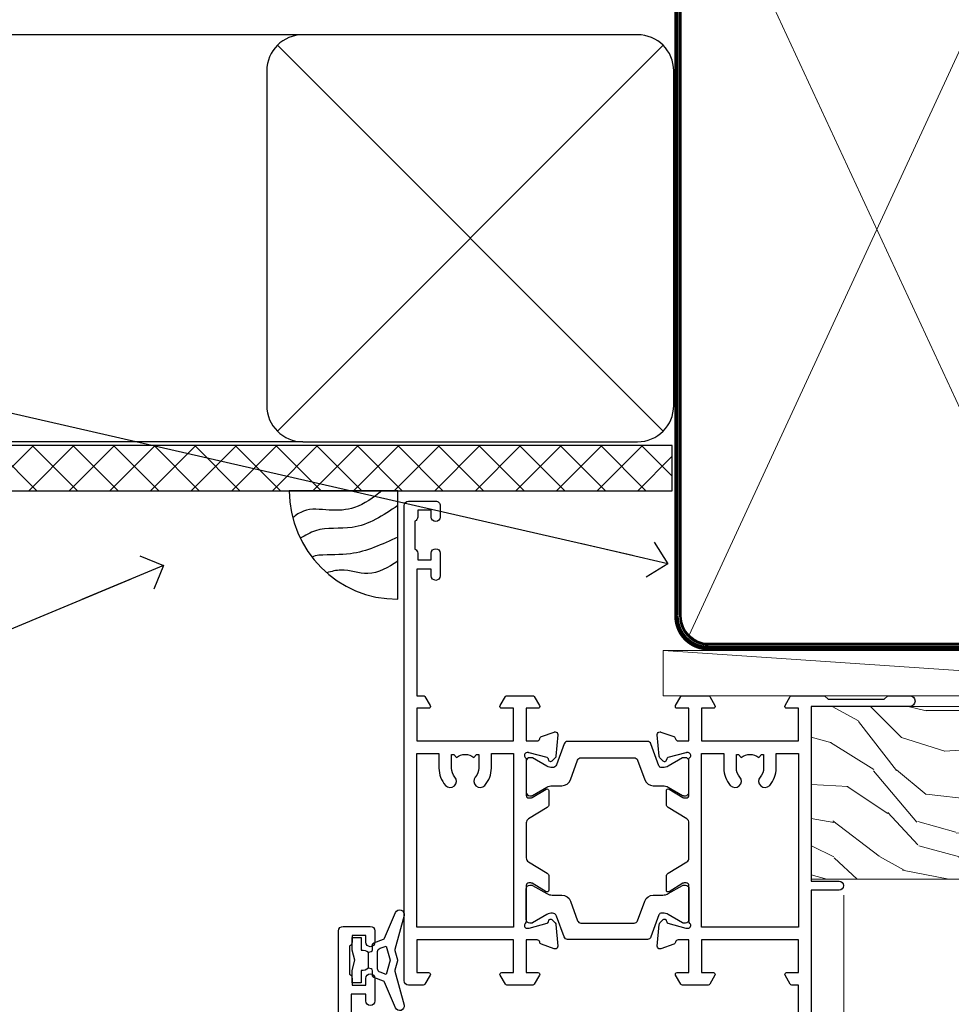
# Model space of a CAD drawing. Units: millimetres. Extents: x 1413 to 9766, y 840 to 2193.
# Drawn here: x 5120 to 5223, y 2027 to 2136 of the extents above; entities that cross this region are included whole.
import ezdxf
from ezdxf import colors
from ezdxf.entities.mleader import LeaderData, LeaderLine
from ezdxf.math import Vec2, Vec3

# ---------------------------------------------------------------- set-up
doc = ezdxf.new("R2010")
doc.units = ezdxf.units.MM
doc.linetypes.add('CENTER', pattern=[2, 1.25, -0.25, 0.25, -0.25])
doc.linetypes.add('Dashed', pattern=[564.4444465637206, 282.2222232818604, -282.2222232818602])
doc.layers.add('Aluminium Systems Ltd Joinery Detail', color=7, linetype='Continuous')
doc.layers.add('Aluminium Systems Ltd Notes', color=7, linetype='Continuous')
doc.styles.get("Standard").update_dxf_attribs({"font": 'arial.ttf'})

# ---------------------------------------------------------------- blocks, each defined once
blk = doc.blocks.new('_Open90')
at = {"color": 0, "linetype": 'ByBlock', "lineweight": -2}
for p, q in [((-0.5, 0.5), (0, 0)), ((0, 0), (-2.439666651745029, 0)), ((0, 0), (-0.5, -0.5))]:
    blk.add_line(p, q, dxfattribs=at)
blk = doc.blocks.new('Soffit Bead')
blk.add_lwpolyline([(0, -12), (0, 0), (-12, 0)])
blk.add_arc((0, 0), 12, 180, 270)
for points in [[(-1.752698155406733, 0), (-4.78175930300813, -1.867685612462083), (-7.585037737533639, -2.147847434211144), (-10.43144267686557, -2.255602179229754), (-11.62420584279062, -2.979570191222592)], [(0, -1.652435061540018), (-5.062087062184901, -4.065879061410669), (-9.094494902331007, -4.432244850941061), (-10.78713414310914, -5.257160543347709)], [(0, -5.124270169751981), (-5.234596452447477, -6.975253312190034), (-8.727912448022835, -7.14766081833659), (-9.478141574732035, -7.359676099484204), (-9.482641030421746, -7.363169878957706)], [(0, -7.807371565577341), (-3.297747559812706, -9.160306996407598), (-6.295307219849292, -8.773753832134389), (-7.847452039123027, -9.078408257708361)]]:
    blk.add_spline(points, degree=3)
blk = doc.blocks.new('Stucco Recessed CC Soffit Head ThermaColour')
at = {"layer": 'Aluminium Systems Ltd Joinery Detail'}
h = blk.add_hatch(dxfattribs=at)
h.set_pattern_fill('ANSI37', color=256)
h.set_pattern_definition([(45, (0.03626728954418468, -5.766495572621352), (-2.245064030267288, 2.245064030267288), []), (135, (0.03626728954418468, -5.766495572621352), (-2.245064030267288, -2.245064030267288), [])])
h.paths.add_polyline_path([(39.53798075615509, 4.943817961844616), (-74.466740028897, 4.943817961844616), (-74.466740028897, -0.05618203815538436), (39.53798075615509, -0.05618203815538436)])
for p, q in [((-1.287205750556723, 50.34814234615988), (-74.466740028897, 50.34814234615988)), ((-4.115632875302936, 6.519715221413207), (38.54122137418949, 49.17656947090654)), ((38.54122137418949, 6.519715221413207), (-4.115632875302936, 49.17656947090654)), ((-1.287205750556723, 5.348142346159875), (-74.466740028897, 5.348142346159875))]:
    blk.add_line(p, q, dxfattribs=at)
blk.add_lwpolyline([(-5.287205750556723, 9.348142346159875, 0.414213562373095), (-1.287205750556723, 5.348142346159875), (35.71279424944328, 5.348142346159875, 0.414213562373095), (39.71279424944328, 9.348142346159875), (39.71279424944328, 46.34814234615988, 0.414213562373095), (35.71279424944328, 50.34814234615988), (-1.287205750556723, 50.34814234615988, 0.414213562373095), (-5.287205750556723, 46.34814234615988)], format="xyb", close=True, dxfattribs=at)
blk.add_lwpolyline([(-74.466740028897, -0.05618203815538436), (39.53798075615509, -0.05618203815538436), (39.53798075615509, 4.943817961844616), (-74.466740028897, 4.943817961844616)], dxfattribs=at)
blk.add_blockref('Soffit Bead', (9.202603385163684, -0.05618203815538436), dxfattribs=at)
blk = doc.blocks.new('Stucco Recessed CC ThermaColour Liner 45mm')
at = {"layer": 'Aluminium Systems Ltd Joinery Detail', "lineweight": 5}
h = blk.add_hatch(dxfattribs=at)
h.set_pattern_fill('WOOD-3', color=256, scale=97.5, angle=30, style=0, pattern_type=2)
h.set_pattern_definition([(4.76359999999984, (490.7248856092244, -7171.838047056801), (-330.0000283895876, -29.9997459798375), [3.612479999999951, -357.6353699999959]), (348.6901, (494.3248856092239, -7171.538047056802), (120.0000225669286, -29.9999289648483), [4.58912999999999, -148.3814699999997]), (314.9999999999999, (498.8248856092239, -7172.438047056799), (-3.306523113702664e-14, -30.00000928346856), [3.39411, -39.03228]), (313.1523999999999, (501.2248856092244, -7174.838047056801), (420.0000850164654, -449.9999261252569), [6.579509999999999, -651.37185]), (347.0054000000001, (505.7248856092244, -7179.638047056804), (-270.0000230324819, 59.99992732735074), [4.002509999999999, -396.2474099999998]), (360, (509.624885609225, -7180.538047056802), (29.99999999999997, -30.00000000000003), [7.5, -22.5]), (9.462299999999765, (517.124885609225, -7180.538047056802), (-150.0000232108592, -29.99994417607295), [3.649649999999993, -178.8332099999998]), (5.710599999999713, (490.7248856092244, -7179.938047056799), (-269.9999827048756, -30.00003943998845), [3.014969999999958, -298.4813099999965]), (360, (493.7248856092244, -7179.638047056804), (29.99999999999997, -30.00000000000003), [4.5, -25.5]), (331.6992, (498.2248856092244, -7179.638047056804), (329.9998535928922, -180.0002662262795), [4.429439999999992, -438.5152499999991]), (307.8749999999999, (502.124885609225, -7181.738047056799), (-120.0000559467582, 149.9999729816166), [6.841049999999986, -335.2115699999996]), (320.7106, (506.3248856092239, -7187.138047056804), (180.0000191874755, -149.9999889572949), [4.263809999999983, -422.1163199999984]), (353.6597999999999, (509.624885609225, -7189.838047056801), (239.9999820781927, -30.00004736879107), [5.43324, -266.22831]), (11.88869999999988, (515.0248856092228, -7190.438047056799), (-419.9999190314803, -90.00031605746501), [5.82494999999993, -576.669689999991]), (6.709799999999706, (490.7248856092244, -7189.238047056799), (270.0000299325391, 29.99981643732056), [5.135159999999992, -508.3820999999995]), (356.6335, (495.8248856092239, -7188.638047056804), (479.999979659061, -30.00032890063538), [5.10881999999993, -505.7727899999929]), (326.3098999999999, (500.9248856092233, -7188.938047056799), (-59.99998673313475, 30.00004003521583), [5.408339999999997, -102.75822]), (312.5103999999999, (505.4248856092233, -7191.938047056799), (299.9997215504041, -330.0002602161362), [4.883640000000001, -483.48096]), (345.0686, (508.7248856092244, -7195.538047056802), (330.0000160477658, -89.99990861934462), [4.657259999999936, -461.0679899999936]), (360, (513.2248856092244, -7196.738047056799), (29.99999999999997, -30.00000000000003), [3.6, -26.4]), (12.99459999999981, (516.8248856092239, -7196.738047056799), (270.0000230324819, 59.99992732735004), [4.002509999999988, -396.2474099999986]), (360, (500.0248856092228, -7166.738047056799), (29.99999999999997, -30.00000000000003), [0, -30]), (136.8475999999999, (504.2248856092244, -7171.238047056799), (449.9999261252561, -420.0000850164664), [6.579509999999987, -651.3718499999991]), (153.4348999999999, (499.4248856092233, -7196.738047056799), (-29.99997473822719, 30.00003928189145), [2.683289999999972, -64.39874999999911]), (171.8698999999998, (497.0248856092228, -7195.538047056802), (-179.9999932938336, 29.99998067446644), [4.242629999999988, -207.8893799999995]), (203.1985999999998, (492.8248856092239, -7194.938047056799), (-149.9999919200123, -60.00003975794547), [2.284739999999974, -226.1884499999973]), (333.4349, (504.2248856092244, -7171.238047056799), (29.9999747382272, -30.00003928189145), [3.354089999999999, -63.72794999999999]), (353.2901999999999, (507.2248856092244, -7172.738047056799), (-270.0000299325392, 29.99981643732125), [5.135160000000001, -508.3821000000002]), (10.12469999999981, (512.3248856092239, -7173.338047056801), (509.9999636894718, 90.00025765850859), [8.532869999999988, -844.7548799999987]), (10.30479999999971, (490.7248856092244, -7168.538047056802), (180.0000288254371, 29.99984626607953), [3.354089999999962, -332.0560799999968]), (344.4759, (494.0248856092228, -7167.938047056799), (-330.0000307388759, 89.99993332816857), [5.604449999999995, -554.8417799999994]), (317.1211, (499.4248856092233, -7169.438047056799), (-390.0000237882238, 359.9999925974296), [5.731499999999946, -567.4176899999932]), (325.3047999999999, (503.624885609225, -7173.338047056801), (299.9998277696255, -210.000258287834), [4.743419999999994, -469.5982199999992]), (350.5377, (507.5248856092228, -7176.038047056802), (150.0000232108592, -29.99994417607323), [5.474489999999998, -177.0083999999999]), (6.581899999999838, (512.9248856092233, -7176.938047056799), (-510.0000431378999, -59.99960101098861), [7.851749999999989, -777.3233999999986]), (8.130099999999889, (490.7248856092244, -7176.038047056802), (-179.9999932938336, -29.99998067446629), [4.242629999999992, -207.8893799999996]), (348.6901, (494.9248856092233, -7175.438047056799), (120.0000225669286, -29.9999289648483), [4.58912999999999, -148.3814699999997]), (317.4895999999999, (499.4248856092233, -7176.338047056801), (-330.0002602161357, 299.9997215504046), [4.88364, -483.4809599999999]), (314.9999999999999, (503.0248856092228, -7179.638047056804), (-3.306523113702664e-14, -30.00000928346856), [5.51544, -36.91098]), (342.646, (506.9248856092233, -7183.538047056802), (-390.0000605729049, 119.999835067774), [5.028929999999933, -497.8627199999933]), (3.366499999999665, (511.7248856092244, -7185.038047056802), (-479.999979659061, -30.00032890063396), [5.108819999999986, -505.7727899999986]), (17.10269999999988, (516.8248856092239, -7184.738047056799), (300.0000519287099, 89.99986480290859), [4.080449999999997, -403.9636799999997]), (8.746199999999785, (490.7248856092244, -7183.538047056802), (209.9999800906905, 30.00012591172568), [3.945869999999958, -390.6425099999946]), (345.0686, (494.624885609225, -7182.938047056799), (330.0000160477658, -89.99990861934462), [4.657259999999936, -461.0679899999936]), (327.9946, (499.124885609225, -7184.138047056804), (-149.9999683436264, 90.000033161331), [5.66039999999999, -277.3590599999995]), (310.1009, (503.9248856092233, -7187.138047056804), (-329.9999417935546, 390.0000578863894), [7.451849999999999, -737.7326999999999]), (344.0546, (508.7248856092244, -7192.838047056801), (-120.0000037995646, 29.99999667889151), [4.368060000000001, -214.03524]), (6.008999999999804, (512.9248856092233, -7194.038047056802), (299.9999925271812, 29.99997952445504), [5.731499999999953, -567.4176899999941]), (23.19859999999977, (518.624885609225, -7193.438047056799), (149.9999919200123, 60.00003975794549), [2.284739999999997, -226.1884499999996]), (9.462299999999765, (490.7248856092244, -7192.538047056802), (-150.0000232108592, -29.99994417607295), [3.649649999999993, -178.8332099999998]), (349.9919999999998, (494.3248856092239, -7191.938047056799), (329.9999866372434, -60.00010416469986), [5.178809999999977, -512.7014999999972]), (322.5946, (499.4248856092233, -7192.838047056801), (389.9997739494009, -300.000298578452), [6.42026999999999, -635.6077499999994]), (330.9453999999999, (504.5248856092228, -7166.738047056799), (210.0000115370904, -120.0000008159787), [3.08868, -305.78022]), (349.2156999999999, (507.2248856092244, -7168.238047056799), (-479.999985110828, 90.00001649037998), [6.413279999999988, -634.913489999999]), (7.124999999999709, (513.5248856092228, -7169.438047056799), (-210.0000113953586, -29.99994845681877), [7.256039999999998, -234.6117])])
h.paths.add_polyline_path([(88.78572596992967, -18.01406915317057), (86.90638799909198, -19.78105676352425), (-7.944399199913732, -19.78105676352425), (-7.944399199907821, -0.6999980019936629), (66.15194620974512, -0.6999980019936629), (67.5338322148466, -7.573135174356139), (78.4110097473224, -7.573135174356139), (78.4110097473224, -0.6999980019936629), (88.34838450015218, -0.6999980019936629), (88.78572596992785, -1.327233581858309)])
blk.add_line((-24.29562078165532, 5.500494018389873), (49.63578624790011, 0.5), dxfattribs=at)
for points in [[(-24.29562078165532, 5.500494018389873), (49.63578624789193, 5.500494018389873), (49.63578624790011, 0.5), (-24.29562078165941, 0.5)], [(88.34838450015218, -0.6999980019936629), (78.4110097473224, -0.6999980019936629), (78.4110097473224, -7.573135174356139), (67.5338322148466, -7.573135174356139), (66.15194620974512, -0.6999980019936629), (-7.944399199910777, -0.6999980019936629), (-7.944399199910777, -19.78105676352425), (86.90638799909198, -19.78105676352425), (88.78572596992967, -18.01406915317057), (88.78572596992785, -1.327233581858309)]]:
    blk.add_lwpolyline(points, close=True, dxfattribs=at)
blk = doc.blocks.new('90mm Framing Head CC')
at = {"layer": 'Aluminium Systems Ltd Joinery Detail', "lineweight": 5}
for p, q in [((21.58649455334863, -121.3210234756075), (63.03378940627302, -31.6413974670327)), ((21.5864945533486, -31.7362759902949), (63.13305589663319, -121.3210234756093))]:
    blk.add_line(p, q, dxfattribs=at)
at = {"layer": 'Aluminium Systems Ltd Joinery Detail', "linetype": 'Dashed', "lineweight": 5, "ltscale": 0.01, "const_width": 0.25, "elevation": 0.25}
blk.add_lwpolyline([(20.55691611105063, -0.6492947567808471), (20.58415747864102, -119.1724464848481, 0.4175702237706115), (23.73507154410878, -122.3566246103797), (106.1251062361572, -122.3489375219865, 0.8591327104487766), (106.2623671864982, -122.6890317951252, 0.00905533045714731)], format="xyb", dxfattribs=at)
at = {"layer": 'Aluminium Systems Ltd Joinery Detail', "linetype": 'CENTER', "lineweight": 5, "ltscale": 3, "const_width": 0.5, "elevation": 0.5}
blk.add_lwpolyline([(20.15780193081078, -5.986168119530276), (20.17118341768979, -119.1724464848481, 0.4209157528546889), (23.73507154410878, -122.7415674667587), (106.5643797079018, -122.7415674667587)], format="xyb", dxfattribs=at)
at = {"layer": 'Aluminium Systems Ltd Joinery Detail', "lineweight": 5}
for points in [[(64.02472562600552, -117.0641538557225), (64.02472562600549, -33.88485298105437, 0.4142135623730958), (60.98617890586964, -30.84630626091851), (23.73677154410514, -30.84630626091851, 0.4142135623730941), (20.69822482397019, -33.88485298105437), (20.69822482397022, -117.0641538557225)], [(64.02302562600842, -35.99314561017994), (64.02302562600845, -119.1724464848481, -0.4142135623730958), (60.98447890587305, -122.2109932049839), (23.73507154410855, -122.2109932049839, -0.4142135623730941), (20.69652482397315, -119.1724464848481), (20.69652482397312, -35.99314561017994)]]:
    blk.add_lwpolyline(points, format="xyb", dxfattribs=at)
blk = doc.blocks.new('U819-22026B')
at = {"flags": 128}
for points in [[(3.999999614432454, 1.749999983498128, 0.9999999999999999), (2.999999624433258, 1.749999983498128), (2.999999624433258, 0.9999999895007932), (1.499999639432644, 0.9999999895007932), (1.499999639432644, 1.749999983498128, 0.2982166195638371), (1.199999654441854, 2.208257543170475), (1.199999654441854, 5.291742381828954, 0.2982166195638372), (1.499999639432644, 5.749999941501301), (1.499999639432644, 6.499999935498636), (2.999999624433258, 6.499999935498636), (2.999999624433258, 5.749999941501301, 0.9999999999999999), (3.999999614432454, 5.749999941501301), (3.999999614432454, 8.249999919000402, 0.9999999999999999), (2.999999624433258, 8.249999919000402), (2.999999624433258, 7.499999924999429), (1.400000000001455, 7.499999924999429), (1.400000000001455, 21.49999929951809), (2.122649730810735, 21.49999929951991, 0.2679491924323497), (2.295854811567551, 21.59999929952028), (2.873205080757543, 22.59999929951846, 0.577350269190347), (2.700000000000728, 22.89999929951955), (1.400000000001455, 22.89999929951955), (1.400000000001455, 26.49999929951809), (12.10000000000036, 26.49999929951809), (12.10000000000036, 22.89999929951955), (10.79999999999927, 22.89999929951773, 0.5773502691913763), (10.62679491924428, 22.59999929952028), (11.20414518843427, 21.59999929951846, 0.2679491924316814), (11.37735026919108, 21.49999929951446), (14.22264973080928, 21.49999929951809, 0.2679491924299127), (14.3958548115661, 21.59999929952028), (14.97320508075609, 22.59999929951846, 0.577350269190347), (14.79999999999927, 22.89999929951955), (13.5, 22.89999929951955), (13.5, 26.49999929951809), (14.69994615404357, 26.49999929951809, -0.3596409721341835), (14.99455617495369, 26.25661144997866, 0.2638505493629378), (15.18656008831204, 26.03131602935173), (16.59739338831241, 25.51781472934999, 0.08748899999998105), (16.69999938831279, 25.49972252935186, 0.4142139999993529), (16.99999938831206, 25.79972252934931, 0.02182000000010608), (16.99885778831231, 25.82586922934934), (16.79190018831468, 28.19140542935202, 0.1763269999991768), (16.70517378831209, 28.37739072935074), (16.34142078831428, 28.74114382934931, 0.1989120000003661), (16.19999938831279, 28.79972252935113, 0.06554299999983494), (16.14823558831085, 28.79290762935125, 0.267949000000773), (16.00681418831118, 28.65148632935234), (15.96151478831052, 28.48242642934929, -0.2679489999991268), (15.82009338831267, 28.34100502934962), (13.83814938831347, 27.80994472935163, -0.06554300000019676), (13.76050368831238, 27.79972252935113), (13.59999938831425, 27.79972252935113, -0.6885010989222702), (13.39999965677453, 28.32332924286493, 0.2134221664345241), (13.5, 28.54693634749128), (13.5, 32.49972252935186, -0.4142135623748265), (13.79999999999927, 32.79972252935113), (14.02092518831341, 32.79972252935113, -0.1378519999996916), (14.17720808831291, 32.75579992934945), (15.69581083752928, 31.82900416034499, 0.5854977655329031), (15.99999938831024, 31.99972248357153), (15.99999938831206, 33.52760598914028, 0.2614335027645108), (15.80837648988017, 33.86904263559335), (13.73952863500563, 35.13165019948973, -0.2614335102528245), (13.5, 35.55844601486022), (13.5, 39.44155254498399, -0.2614335017954712), (13.73952862149054, 39.86834835210537), (15.80837648988199, 41.13095601415988, 0.2614335027635806), (15.99999938831024, 41.47239266061295), (15.99999938831206, 43.00027616618534, 0.5854977655307841), (15.69581083752746, 43.1709944894137), (14.17720808831473, 42.24419872040561, -0.1378519999998588), (14.02092518831159, 42.20027612040575), (13.80000000000109, 42.20027612040575, -0.4142135623748265), (13.5, 42.50027612040502), (13.5, 46.45306230226559, 0.2134221664334703), (13.39999965677634, 46.67666940688831, -0.6885010989222702), (13.59999938831243, 47.20027612040575), (13.76050368831238, 47.20027612040575, -0.06554300000019687), (13.83814938831165, 47.19005392040707), (15.82009338831267, 46.65899362040544, -0.2679489999991267), (15.96151478831234, 46.51757222040759), (16.00681418830936, 46.34851232040636, 0.267949000000773), (16.14823558831267, 46.20709102040563, 0.06554299999983505), (16.19999938831461, 46.20027612040757, 0.1989120000003659), (16.34142078831246, 46.25885482040756), (16.70517378831209, 46.62260792040432, 0.176326999999839), (16.79190018831287, 46.80859322040486), (16.99885778831231, 49.17412942040572, 0.02182000000010619), (16.99999938831388, 49.20027612040575, 0.4142139999993529), (16.69999938831279, 49.50027612040502, 0.087488999999981), (16.59739338831241, 49.48218392040506), (15.18656008831204, 48.96868262040879, 0.2638505493629378), (14.99455617495369, 48.74338719977639, -0.3596409721341835), (14.69994615404357, 48.49999935023878), (13.5, 48.49999935023878), (13.5, 52.09999935023731), (14.79999999999927, 52.09999935023731, 0.5773502691889307), (14.97320508075609, 52.39999935023658), (14.39585481156792, 53.39999935023476, 0.2679491924297155), (14.2226497308111, 53.49999935023513), (11.37735026919108, 53.49999935023877, 0.267949192431211), (11.20414518843245, 53.39999935023658), (10.62679491924246, 52.3999993502384, 0.5773502691889307), (10.79999999999927, 52.09999935023731), (12.10000000000036, 52.09999935023731), (12.10000000000036, 48.49999935023878), (1.400000000001455, 48.49999935023878), (1.400000000001455, 52.09999935023731), (2.700000000000728, 52.09999935023731, 0.5773502691889307), (2.873205080757543, 52.39999935023658), (2.295854811567551, 53.3999993502384, 0.2679491924316815), (2.122649730810735, 53.49999935023877), (0.5, 53.49999935023877, 0.414213562373095), (0, 52.99999935023877), (0, 0.5, 0.414213562373095), (0.5, 0), (3.499999619432856, 0, 0.4142135623736278), (3.999999614436092, 0.4999999949977791)], [(5.25, 27.999999299519), (5.491350553233133, 27.99999929951878), (5.785818585469315, 28.35093263484168, 0.363970234266729), (7.714181414530685, 28.35093263484077), (8.008649446766867, 27.99999929951878), (8.25, 27.999999299519), (8.25, 29.49999929951878, 0.1826758136779178), (7.875000000014552, 30.49215604115204, -0.9999999999998853), (8.925000000028376, 31.41816900000936, -0.1826758136778932), (9.650000000000546, 29.49999929951878), (9.650000000000546, 27.8999992995191), (12.10000000000036, 27.8999992995191), (12.10000000000036, 47.09999929951982), (1.400000000000546, 47.09999929951755), (1.400000000000546, 27.8999992995191), (3.850000000000364, 27.8999992995191), (3.850000000000364, 29.49999929951878, -0.1826758136778933), (4.574999999972533, 31.41816900000936, -0.9999999999999881), (5.624999999986358, 30.49215604115193, 0.1826758136779091), (5.25, 29.49999929951889)]]:
    blk.add_lwpolyline(points, format="xyb", close=True, dxfattribs=at)
blk = doc.blocks.new('U821-22081')
at = {"flags": 128}
for points in [[(13.49999976887844, 53.50000000867, 0.4142135623732282), (12.99999977387884, 53.00000001366995), (12.99999977387884, 51.7500000251696, 0.9999999999999999), (13.99999976387804, 51.7500000251696), (13.99999976387804, 52.50000001916966), (15.49999974887865, 52.50000001916966), (15.49999974887865, 51.7500000251696, 0.298216619563818), (15.79999973386944, 51.29174246549822), (15.79999973387035, 48.2082576268411, 0.2982166195643174), (15.49999974887865, 47.75000006716915), (15.49999974887865, 47.00000007317), (13.99999976387804, 47.00000007317), (13.99999976387895, 47.75000006716915, 0.9999999999999999), (12.99999977387884, 47.75000006716915), (12.99999977387884, 45.25000008967005, 0.9999999999999999), (13.99999976387804, 45.25000008967005), (13.99999976387986, 46.00000008367012), (15.59999938831166, 46.00000008367012), (15.59999938831166, 32.00000000000115), (14.87734965750056, 32.00000000000178, 0.26794919243118), (14.70414457674374, 31.90000000000164), (14.12679430755375, 30.90000000000124, 0.5773502691897185), (14.29999938831057, 30.60000000000146), (15.59999938831166, 30.60000000000197), (15.59999938831166, 27.00000000000115), (4.899999388310931, 27.00000000000115), (4.899999388310931, 30.60000000000151), (6.199999388312023, 30.60000000000146, 0.5773502691903124), (6.373204469068838, 30.9000000000013), (5.795854199878846, 31.90000000000073, 0.26794919243118), (5.62264911912203, 32.00000000000087), (2.777349657502015, 32.00000000000121, 0.2679491924315914), (2.604144576744289, 31.90000000000113), (2.026794307555207, 30.9000000000017, 0.5773502691917267), (2.199999388312023, 30.60000000000123), (3.499999388311295, 30.60000000000151), (3.499999388311295, 27.00000000000115), (2.300053234267722, 27.00000000000121, -0.3596409721346311), (2.005443213357609, 27.24338784954064, 0.2638505493614196), (1.81343929999926, 27.46868327016985), (0.4026059999988831, 27.98218457017016, 0.08748899999999951), (0.299999999998505, 28.00027677017006, 0.4142140000002013), (-7.673861546209082e-13, 27.70027677016994, 0.02182000000000434), (0.00114159999989738, 27.67413007016991), (0.2080991999993387, 25.30859387016996, 0.1763270000001615), (0.2948256000001095, 25.12260857017039), (0.6585785999988332, 24.75885547016988, 0.198912000000304), (0.799999999998505, 24.70027677016999, 0.06554299999991511), (0.8517637999986221, 24.70709167016942, 0.2679490000004526), (0.9931852000010224, 24.84851297016969), (1.038484599998952, 25.01757287016996, -0.2679489999992379), (1.179905999998624, 25.15899427016963), (3.161849999999646, 25.69005457017035, -0.0655429999999432), (3.239495699998912, 25.70027677016948), (3.399999999998869, 25.70027677016999, -0.6885010989219402), (3.599999731536769, 25.17667005665437, 0.2134221664339008), (3.499999388311295, 24.95306295202887), (3.499999388311295, 21.00027677017052, -0.4142135623731504), (3.199999388312023, 20.70027677017067), (2.979074199999701, 20.70027677017022, -0.1378519999999909), (2.822791299999295, 20.74419937017059), (1.304188550783834, 21.67099513917647, 0.5854977655306846), (0.9999999999992326, 21.50027681594993), (0.9999999999992326, 19.97239331037845, 0.2614335027637978), (1.19162289843112, 19.63095666392572), (3.260470756518004, 18.36834907670426, -0.2614335082430082), (3.499999388311295, 17.94155326329373), (3.499999388311295, 14.05844678388793, -0.2614335038051789), (3.260470763609334, 13.6316509748054), (1.19162289843112, 12.36904333607704, 0.2614335027639514), (0.9999999999992326, 12.02760668962385), (1.000000000000142, 10.49972318405237, 0.5854977655332144), (1.304188550784744, 10.32900486082549), (2.822791299998386, 11.25580062983217, -0.1378519999999684), (2.979074199999701, 11.29972322983168), (3.199999388312023, 11.29972322983203, -0.4142135623729841), (3.499999388311295, 10.9997232298327), (3.499999388311295, 7.046937048068926, 0.2134221665172716), (3.599999731536769, 6.823329943347531, -0.688501098921568), (3.399999999998869, 6.299723229832765), (3.239495699998912, 6.29972322983231, -0.06554300000026254), (3.161849999999646, 6.309945429831672), (1.179905999998624, 6.84100572983273, -0.2679489999989727), (1.038484599999862, 6.982427129832402), (0.9931852000001129, 7.151487029832666, 0.2679490000001032), (0.8517637999986221, 7.292908329832542, 0.06554299999993078), (0.799999999998505, 7.29972322983231, 0.1989120000002516), (0.6585785999988332, 7.241144529832312), (0.2948255999992, 6.877391429832429, 0.1763270000004784), (0.2080991999984292, 6.691406129832345), (0.00114159999989738, 4.325869929832393, 0.02182000000000445), (-7.673861546209082e-13, 4.299723229832367, 0.414214000000035), (0.299999999998505, 3.999723229832185, 0.08748899999992087), (0.4026059999988831, 4.017815429832254), (1.813439300000169, 4.531316729831943, 0.2638505493624315), (2.005443213357609, 4.756612150461663, -0.3596409721340981), (2.300053234267722, 5.000000000001094), (3.499999388311295, 5.000000000001151), (3.499999388311295, 1.400000000001242), (2.199999388312023, 1.400000000000674, 0.5773502691904959), (2.026794307555207, 1.100000000001458), (2.604144576745199, 0.100000000001458, 0.2679491924306117), (2.777349657502015, 2.060573933704291e-12), (5.62264911912203, 1.77635683940025e-12, 0.2679491924306523), (5.795854199878846, 0.1000000000015149), (6.373204469068838, 1.100000000001515, 0.577350269189574), (6.199999388312023, 1.400000000000787), (4.899999388310931, 1.400000000000787), (4.899999388310931, 5.000000000001151), (15.59999938831166, 5.000000000001151), (15.59999938831166, 1.400000000000787), (14.29999938831057, 1.400000000001071, 0.5773502691891443), (14.12679430755375, 1.100000000001572), (14.70414457674374, 0.1000000000013443, 0.2679491924316416), (14.87734965750147, 5.258016244624741e-13), (18.49999938830948, 4.689582056016661e-13), (18.89999938830911, 0.4000000000005599), (25.09999938830984, 0.4000000000005599), (25.49999938830948, 1.4210854715202e-14), (27.89999938830911, 1.4210854715202e-14, 0.9999999999999999), (27.89999938830911, 1.199999999999832), (16.99999938831129, 1.199999999999832), (16.99999938831129, 20.50000000000411), (20.09999938831166, 20.5000000000003, 1.000000000000455), (20.09999938831166, 21.50000000000018), (16.99999938831129, 21.50000000000502), (16.99999938831129, 53.00000000866955, 0.414213562373095), (16.49999938831129, 53.50000000866955)], [(11.21418080284198, 6.850933335322011), (11.50864883507816, 6.500000000000014), (11.74999938831129, 6.500000000000242), (11.74999938831129, 8.000000000000014, 0.1826758136779127), (11.37499938832585, 8.992156741633224, -0.9999999999999009), (12.42499938833876, 9.918169700490594, -0.1826758136778932), (13.14999938831093, 8.000000000000014), (13.14999938831093, 6.400000000000333), (15.59999938831166, 6.400000000000333), (15.59999938831166, 25.60000000000106), (4.899999388310931, 25.59999999999879), (4.899999388310931, 6.400000000000333), (7.349999388311659, 6.400000000000333), (7.349999388311659, 8.000000000000014, -0.1826758136778925), (8.074999388283828, 9.918169700490594, -0.9999999999999959), (9.124999388296743, 8.992156741633167, 0.1826758136778749), (8.749999388311295, 8.000000000000071), (8.749999388311295, 6.500000000000242), (8.991349941544428, 6.500000000000014), (9.2858179737797, 6.850933335322864, 0.3639702342667269)]]:
    blk.add_lwpolyline(points, format="xyb", close=True, dxfattribs=at)
blk = doc.blocks.new('18CCB')
at = {"color": 2}
blk.add_lwpolyline([(6.053292138554028, 4.194739718998276), (11.94670786144088, 4.194739718998674, -0.3152987888799328), (12.3225849097591, 3.93154777632884), (13.11369893466674, 1.757979856674806, 0.3152987888789069), (14.05339155545262, 1.10000000000076), (15.11243556529844, 1.10000000000184, -0.1316524975871745), (15.71243556529699, 0.9392304845427457), (17.2928203230265, 0.02679491924362409, 0.1316524975858391), (17.39282032302545, 2.213340621892712e-12), (17.59999999999964, 1.815436689867056e-12, 0.414213562373095), (18.00000000000109, 0.4000000000018495), (17.99999999999964, 3.800000000001486, 0.4142135623730949), (17.59999999999964, 4.20000000000112), (17.39282032302545, 4.2000000000022, 0.1316524975858392), (17.2928203230269, 4.173205080759027), (15.71243556529663, 3.260769515461218, -0.1316524975870713), (15.11243556529844, 3.10000000000076), (14.96366135512763, 3.10000000000184, -0.315298788879363), (14.68175356889078, 3.297393957004202), (13.79579403302841, 5.731547776328709, 0.3152987888799328), (13.41991698471357, 5.994739718999368), (4.580083015281346, 5.994739718999368, 0.3152987888782229), (4.204205966967351, 5.73154777632922), (3.366143447624565, 3.428989928338011, -0.3152987888789068), (2.896297137232252, 3.10000000000076), (2.887564434700109, 3.10000000000076, -0.1316524975871745), (2.28756443470101, 3.260769515457808), (0.7071796769716485, 4.173205080757214, 0.1316524975898455), (0.6071796769694657, 4.200000000000387), (0.3999999999989114, 4.200000000001125, 0.414213562373095), (-1.094235813070554e-12, 3.800000000001489), (1.094235813070554e-12, 0.4000000000000341, 0.414213562373095), (0.3999999999989114, 0), (0.6071796769694657, 3.979039320256561e-13, 0.1316524975898455), (0.7071796769711369, 0.02679491924519084), (2.287564434701564, 0.9392304845427457, -0.1316524975869816), (2.887564434700109, 1.100000000000021), (3.946608444545929, 1.10000000000076, 0.3152987888789068), (4.886301065331806, 1.757979856674806), (5.677415090243088, 3.93154777632884, -0.3152987888782229)], format="xyb", close=True, dxfattribs=at)
blk = doc.blocks.new('U819-18CCB-U821')
for name, p in [('U821-22081', (28.00000061168805, 21.50000000866502)), ('U819-22026B', (-2.273736754432321e-13, 1.989519660128281e-13)), ('18CCB', (13.49999999999945, 42.44247599945437))]:
    blk.add_blockref(name, p)
at = {"xscale": -1, "rotation": 180}
blk.add_blockref('18CCB', (13.49999999999945, 32.55752406505733), dxfattribs=at)
blk = doc.blocks.new('U619-21053')
at = {"flags": 128}
for points in [[(0.8517637999995316, 18.70709167016838, 0.267949000000315), (0.9931852000011361, 18.84851297016857), (1.038484599999862, 19.01757287016889, -0.2679489999992379), (1.179905999999534, 19.15899427016856), (3.161850000000555, 19.69005457016925, -0.06554299999994972), (3.239495699999821, 19.70027677016841), (3.399999999999778, 19.70027677016895, -0.688501098921987), (3.599999731537622, 19.17667005665328, 0.2134221664338348), (3.499999388311636, 18.95306295202781), (3.499999388311409, 15.00027677016939, -0.4142135623730948), (3.199999388312023, 14.70027677016955), (2.979074200000611, 14.70027677016913, -0.1378519999999576), (2.822791299999523, 14.74419937016947), (1.304188550784744, 15.6709951391754, 0.5854977655308156), (0.9999999999999147, 15.50027681594881), (1.000000000000142, 13.97239331037733, 0.2614335027637552), (1.191622898431405, 13.63095666392459), (1.666016411106597, 13.34143665592052, -0.5612253493031485), (1.666016416067492, 12.658563357926), (1.191622898431064, 12.36904333607595, 0.2614335027639941), (0.9999999999999147, 12.02760668962279), (1.000000000000256, 10.49972318405131, 0.5854977655332961), (1.304188550785028, 10.32900486082443), (2.822791299999352, 11.25580062983093, -0.137851999999924), (2.979074200000611, 11.29972322983051), (3.199999388312023, 11.29972322983099, -0.4142135623726511), (3.499999388311863, 10.99972322983163), (3.499999388311352, 7.046937048067861, 0.2134221665173375), (3.599999731537793, 6.823329943346522, -0.6885010989213818), (3.399999999999778, 6.299723229831869), (3.239495699999821, 6.299723229831216, -0.06554300000005336), (3.161850000000555, 6.309945429830549), (1.179905999999534, 6.841005729831721, -0.2679489999991144), (1.038484600000317, 6.982427129831336), (0.9931852000009656, 7.1514870298316, 0.2679489999999023), (0.8517637999995316, 7.292908329831448, 0.06554299999995798), (0.7999999999994145, 7.299723229831244, 0.1989120000001651), (0.6585785999998564, 7.241144529831189), (0.2948255999996547, 6.877391429831334, 0.1763270000003672), (0.2080991999993955, 6.691406129831279), (0.001141600000124754, 4.325869929831327, 0.02182000000002314), (8.526512829121202e-14, 4.299723229831301, 0.4142139999998131), (0.2999999999994145, 3.999723229831176, 0.08748900000000455), (0.4026059999997926, 4.017815429831074), (1.813439300000454, 4.531316729830621, 0.2638505493626823), (2.005443213357836, 4.756612150460654, -0.3596409721341544), (2.300053234267722, 5.000000000000028), (3.499999388312204, 5.000000000000085), (3.499999388312204, 1.400000000000176), (2.199999388312932, 1.399999999999636, 0.5773502691904483), (2.02679430755515, 1.100000000000392), (2.604144576745313, 0.1000000000003638, 0.2679491924306626), (2.777349657502015, 9.379164112033322e-13), (5.62264911912203, 7.105427357601002e-13, 0.2679491924306852), (5.795854199878846, 0.1000000000004491), (6.373204469069009, 1.100000000000449, 0.577350269188756), (6.199999388312023, 1.399999999999665), (4.899999388311841, 1.399999999999721), (4.899999388311841, 5.000000000000085), (15.59999938831166, 5.000000000000085), (15.59999938831166, 1.399999999999721), (14.29999938831148, 1.400000000000006, 0.5773502691886705), (14.12679430755477, 1.100000000000506), (14.70414457674431, 0.100000000000108, 0.2679491924317257), (14.87734965750147, -5.684341886080801e-14), (16.49999938831129, 5.684341886080801e-14, 0.414213562373095), (16.99999938831129, 0.5000000000000853), (16.99999938831129, 47.00000000866848, 0.414213562373095), (16.49999938831129, 47.50000000866848), (13.49999976887935, 47.50000000866893, 0.414213562373095), (12.99999977387884, 47.00000001366888), (12.9999997738793, 45.75000002516853, 0.9999999999999999), (13.99999976387895, 45.75000002516853), (13.99999976387895, 46.5000000191686), (15.49999974887956, 46.5000000191686), (15.49999974887945, 45.75000002516853, 0.2982166195639624), (15.79999973387035, 45.29174246549712), (15.79999973387058, 42.20825762684004, 0.2982166195643359), (15.49999974887945, 41.75000006716809), (15.49999974887956, 41.00000007316893), (13.99999976387895, 41.00000007316893), (13.9999997638794, 41.75000006716809, 0.9999999999999999), (12.99999977387884, 41.75000006716809), (12.9999997738793, 39.25000008966899, 0.9999999999999999), (13.99999976387895, 39.25000008966899), (13.99999976387986, 40.00000008366905), (15.59999938831166, 40.00000008366905), (15.59999938831166, 26.00000000000009), (14.87734965750147, 26.00000000000071, 0.2679491924310175), (14.70414457674477, 25.90000000000057), (14.12679430755443, 24.90000000000018, 0.5773502691899335), (14.29999938831148, 24.60000000000039), (15.59999938831166, 24.6000000000009), (15.59999938831166, 21.00000000000009), (4.899999388311841, 21.00000000000009), (4.899999388311841, 24.60000000000045), (6.199999388312023, 24.60000000000039, 0.5773502691895545), (6.373204469068838, 24.90000000000018), (5.795854199878733, 25.89999999999966, 0.2679491924310176), (5.62264911912203, 25.99999999999977), (2.777349657502015, 26.0000000000002, 0.2679491924313425), (2.604144576744858, 25.90000000000001), (2.026794307555207, 24.90000000000063, 0.5773502691917269), (2.199999388312932, 24.60000000000019), (3.499999388312204, 24.60000000000045), (3.499999388312204, 21.00000000000009), (2.300053234267722, 21.0000000000002, -0.3596409721348047), (2.005443213357609, 21.24338784953957, 0.2638505493615453), (1.813439299999942, 21.46868327016878), (0.4026059999997926, 21.9821845701691, 0.08748900000000444), (0.2999999999994145, 22.00027677016899, 0.4142140000002572), (1.4210854715202e-13, 21.70027677016887, 0.021820000000022), (0.001141600000295284, 21.67413007016884), (0.2080991999994524, 19.30859387016889, 0.1763270000000805), (0.2948256000001663, 19.12260857016935), (0.6585785999998564, 18.75885547016892, 0.1989120000001129), (0.7999999999994145, 18.70027677016893, 0.06554299999998023)], [(9.285817973780098, 6.850933335321827, 0.363970234266728), (11.21418080284187, 6.850933335320946), (11.50864883507862, 6.499999999998948), (11.74999938831152, 6.499999999999176), (11.74999938831158, 7.999999999998948, 0.1826758136778912), (11.37499938832585, 8.992156741632101, -0.9999999999999957), (12.42499938833922, 9.918169700489528, -0.1826758136778932), (13.14999938831173, 7.999999999998948), (13.14999938831161, 6.399999999999267), (15.59999938831166, 6.399999999999267), (15.59999938831166, 19.59999999999999), (4.899999388311841, 19.59999999999772), (4.899999388311841, 6.399999999999267), (7.349999388311659, 6.399999999999267), (7.349999388311659, 7.999999999998948, -0.1826758136778933), (8.074999388284056, 9.918169700489528, -0.999999999999999), (9.124999388297425, 8.992156741632101, 0.1826758136778921), (8.749999388311693, 7.999999999998948), (8.749999388311522, 6.499999999999176), (8.991349941544655, 6.499999999998948)]]:
    blk.add_lwpolyline(points, format="xyb", close=True, dxfattribs=at)
blk = doc.blocks.new('U832-22109')
at = {"flags": 128}
for points in [[(6.20000042557507, 66.79174247416302, 0.2982166195639692), (6.500000410565974, 67.25000003383443), (6.50000041056586, 68.00000002783449), (8.000000395566474, 68.00000002783449), (8.000000395566474, 67.25000003383443, 0.9999999999999999), (9.000000385566125, 67.25000003383443), (9.00000038556658, 68.50000002233477, 0.414213562373095), (8.500000390566214, 69.00000001733558), (0.4999999999987494, 69.00000001733437, 0.414213562373095), (-8.526512829121202e-14, 68.50000001733437), (2.273736754432321e-13, 0.500000000000199, 0.414213562373095), (0.5000000000002274, 1.989519660128281e-13), (3.499999619432174, 1.989519660128281e-13, 0.414213562373095), (3.999999614432681, 0.4999999950002518), (3.999999614432681, 1.749999983500146, 0.9999999999999999), (2.999999624432576, 1.749999983500146), (2.999999624432576, 0.9999999895000826), (1.499999639431962, 0.9999999895000826), (1.499999639431962, 1.749999983500146, 0.2982166195641058), (1.199999654441172, 2.208257543172039), (1.199999654441172, 5.291742381828698, 0.2982166195642869), (1.499999639431906, 5.74999994150059), (1.499999639431962, 6.499999935500199), (2.999999624432576, 6.499999935500199), (2.999999624432576, 5.74999994150059, 0.9999999999999999), (3.999999614432681, 5.74999994150059), (3.999999614432681, 8.249999919000146, 0.9999999999999999), (2.999999624432576, 8.249999919000146), (2.999999624431666, 7.499999925000083), (1.399999999999864, 7.499999925000083), (1.400000000000318, 21.50000000866632), (2.122649730810053, 21.50000000866609, 0.2679491924318899), (2.295854811566699, 21.60000000866623), (2.873205080756634, 22.60000000866623, 0.5773502691899749), (2.699999999999818, 22.90000000866647), (1.399999999999636, 22.9000000086655), (1.399999999999636, 26.50000000866632), (12.09999999999945, 26.50000000866632), (12.09999999999945, 22.90000000866596), (10.79999999999927, 22.90000000866641, 0.5773502691898302), (10.6267949192424, 22.60000000866623), (11.20414518843245, 21.60000000866668, 0.2679491924310065), (11.37735026918926, 21.5000000086666), (14.22264973080928, 21.50000000866683, 0.267949192430466), (14.39585481156604, 21.60000000866674), (14.97320508075518, 22.60000000866629, 0.5773502691888936), (14.79999999999836, 22.90000000866618), (13.49999999999818, 22.90000000866647), (13.49999999999909, 26.50000000866635), (14.69994615404357, 26.50000000866635, -0.3596409721338326), (14.99455617495289, 26.2566121591274, 0.263850549362623), (15.1865600883109, 26.03131673849745), (16.5973933883115, 25.51781543849779, 0.08748900000000724), (16.69999938831188, 25.49972323849781, 0.4142140000002709), (16.99999938831115, 25.79972323849802, 0.02181999999999529), (16.998857788311, 25.82586993849802), (16.79190018831196, 28.191406138498, 0.1763269999994007), (16.70517378831096, 28.37739143849697), (16.34142078831155, 28.74114453849802, 0.1989120000001812), (16.19999938831188, 28.79972323849802, 0.06554299999992202), (16.14823558831176, 28.79290833849839, 0.267949000000121), (16.00681418831027, 28.65148703849823), (15.96151478831143, 28.482427138498, -0.267948999999608), (15.82009338831176, 28.3410057384979), (13.83814938831074, 27.80994543849761, -0.06554300000004289), (13.76050368831147, 27.79972323849805), (13.59999938831152, 27.79972323849802, -0.6885010989223026), (13.39999965677362, 28.32332995201321, 0.2134221664338297), (13.4999999999996, 28.54693705663863), (13.49999999999909, 32.49972323849747, -0.4142135623731089), (13.79999999999927, 32.79972323849722), (14.02092518831068, 32.79972323849788, -0.1378520000001874), (14.17720808831194, 32.75580063849702), (15.69581083752655, 31.82900486949151, 0.5854977655307939), (15.99999938831047, 31.99972319271805), (15.99999938831115, 33.52760669828953, 0.261433502763772), (15.80837648988023, 33.86904334474227), (15.33398297720498, 34.15856334784613, -0.5612253493034458), (15.33398297224369, 34.84143664584084), (15.80837648988023, 35.13095667259049, 0.2614335027634627), (15.99999938831047, 35.47239331904362), (15.99999938831104, 37.0002768246151, 0.5854977655311082), (15.69581083752632, 37.17099514784232), (14.17720808831206, 36.24419937883528, -0.1378519999999891), (14.02092518831068, 36.20027677883596), (13.79999999999927, 36.20027677883544, -0.4142135623733169), (13.49999999999926, 36.50027677883523), (13.49999999999903, 40.45306296069455, 0.2134221664336038), (13.39999965677328, 40.67667006531966, -0.688501098922139), (13.59999938831152, 41.20027677883539), (13.76050368831147, 41.20027677883516, -0.06554300000004813), (13.83814938831074, 41.190054578836), (15.82009338831176, 40.6589942788348, -0.2679489999990336), (15.96151478831098, 40.51757287883518), (16.00681418831033, 40.34851297883486, 0.2679489999999085), (16.14823558831171, 40.20709167883493, 0.06554300000000364), (16.19999938831188, 40.20027677883516, 0.198912000000178), (16.34142078831155, 40.25885547883516), (16.70517378831084, 40.62260857883584, 0.1763269999997099), (16.79190018831196, 40.80859387883518), (16.99885778831094, 43.17413007883513, 0.02181999999999001), (16.99999938831138, 43.20027677883516, 0.4142140000004788), (16.69999938831188, 43.50027677883534, 0.08748900000001031), (16.5973933883115, 43.48218457883539), (15.18656008831113, 42.96868327883567, 0.2638505493628067), (14.99455617495323, 42.74338785820558, -0.359640972134439), (14.69994615404266, 42.50000000866615), (13.49999999999909, 42.50000000866638), (13.49999999999818, 46.10000000866629), (14.79999999999836, 46.10000000866674, 0.5773502691895198), (14.97320508075512, 46.40000000866641), (14.39585481156587, 47.40000000866598, 0.2679491924306115), (14.22264973080928, 47.50000000866586), (11.37735026918926, 47.50000000866586, 0.2679491924313178), (11.20414518843234, 47.40000000866601), (10.62679491924246, 46.40000000866641, 0.5773502691894827), (10.79999999999927, 46.10000000866668), (12.09999999999945, 46.10000000866714), (12.09999999999945, 42.50000000866632), (1.399999999999636, 42.50000000866632), (1.399999999999636, 46.10000000866714), (2.699999999999818, 46.10000000866646, 0.5773502691890349), (2.87320508075652, 46.40000000866635), (2.295854811566812, 47.40000000866635, 0.2679491924311133), (2.122649730809826, 47.50000000866672), (1.40000000000002, 47.50000000866654), (1.39999999999992, 67.10000001733458, -0.414213562373052), (1.899999999999849, 67.60000001733458), (4.300000425575021, 67.60000001733495, -0.4142135623731606), (4.800000425575092, 67.1000000173349), (4.800000425574709, 62.00000009233499, 0.4142135623731171), (5.300000425574709, 61.50000009233494), (8.500000385566352, 61.50000009233494, 0.4142135623730417), (9.000000385566352, 62.00000009233484), (9.00000038556658, 63.25000007583398, 0.9999999999999999), (8.000000395566019, 63.25000007583398), (8.000000395566474, 62.50000008183483), (6.50000041056586, 62.50000008183483), (6.500000410565974, 63.25000007583398, 0.2982166195643404), (6.200000425574842, 63.70825763550593)], [(5.249999999999318, 28.00000000866541), (5.491350553232451, 28.00000000866518), (5.785818585467894, 28.35093334398803, 0.363970234266729), (7.714181414529662, 28.35093334398718), (8.008649446766412, 28.00000000866518), (8.249999999999318, 28.00000000866541), (8.249999999999375, 29.50000000866518, 0.1826758136779178), (7.875000000013529, 30.49215675029845, -0.9999999999998853), (8.925000000027012, 31.41816970915576, -0.1826758136778932), (9.649999999999466, 29.50000000866518), (9.649999999999409, 27.9000000086655), (12.09999999999945, 27.9000000086655), (12.09999999999945, 41.10000000866623), (1.399999999999636, 41.10000000866395), (1.399999999999636, 27.9000000086655), (3.849999999999454, 27.9000000086655), (3.849999999999397, 29.50000000866518, -0.1826758136778933), (4.574999999971851, 31.41816970915576, -0.9999999999999881), (5.624999999985221, 30.49215675029834, 0.1826758136779091), (5.249999999999261, 29.50000000866524)]]:
    blk.add_lwpolyline(points, format="xyb", close=True, dxfattribs=at)
blk = doc.blocks.new('U832-18CCB-U619')
for name, p in [('U832-22109', (6.821210263296962e-13, -7.093277645253693e-07)), ('U619-21053', (28.00000061168797, 21.49999929933813)), ('18CCB', (13.49999999999909, 36.50525958033916))]:
    blk.add_blockref(name, p)
at = {"xscale": -1, "rotation": 180}
blk.add_blockref('18CCB', (13.49999999999909, 32.4947390183379), dxfattribs=at)
blk = doc.blocks.new('DY223-Comp')
blk.add_line((-1.819871826604867, -0.884747503296694), (-1.819871826604867, 0.8847475032971488))
for points in [[(0, -2.5), (0, -1.125), (-0.301442841484004, 0), (0, 1.125), (0, 2.5), (-1, 2.5), (-0.9999999999999906, 1.118033988750079, 0.1967591516080194), (-1.819871826605092, 0.8847475032971378), (-2.101763809019985, 0.9602802323379365, -0.3394542588633412), (-2.249999999999091, 1.153465397595937), (-2.249999999998863, 1.734958492358146, 0.3152987888789749), (-2.381595971334027, 1.922897016514976), (-3.468623724939083, 2.318542762649284, -0.2078475610697982), (-3.584274870317019, 2.428227258744413), (-4.789862064890833, 5.263794531341559, 0.91678062817333), (-5.737008675664366, 4.954922762953405), (-4.724449986611602, 1.199486151811927, -0.1320499563316885), (-4.724368861091989, 1.095656712749248), (-5.004079121605855, 0.05176380858210994, 0.1316524975874523), (-5.004079121606761, -0.0517638094584101), (-4.724368861080465, -1.095656712608425, -0.1320499563964578), (-4.724449986586897, -1.199486151720299), (-5.737008675664366, -4.954922762953404, 0.9167806281733297), (-4.789862064890833, -5.26379453134156), (-3.584274870317019, -2.428227258744413, -0.2078475610697981), (-3.468623724939274, -2.318542762648217), (-2.381595971334019, -1.92289701651498, 0.3152987888790297), (-2.249999999998863, -1.734958492357691), (-2.24999999999998, -1.153465397595039, -0.3394542588634037), (-2.101763809019531, -0.9602802323370271), (-1.819871826605535, -0.884747503297147, 0.1967591516081227), (-1.000000000000001, -1.11803398874963), (-1.000000000000001, -2.5)], [(-3.083063769274332, 1.326868197281101), (-3.767449868966196, 1.575964366314992), (-4.189728248102341, -3.60727447912268e-10), (-3.767449868750646, -1.575964366235382), (-3.083063769274702, -1.326868197280788, 0.3152987888790571), (-2.819871826604843, -0.9509911489663807), (-2.819871826604867, 0.9509911489668355, 0.3152987888788039)]]:
    blk.add_lwpolyline(points, format="xyb", close=True)
blk = doc.blocks.new('ThermAcolour Awning Head')
at = {"layer": 'Aluminium Systems Ltd Joinery Detail', "linetype": 'Continuous', "lineweight": 5}
blk.add_line((92.48762210764221, -22.04809114226759, 2.000000000000007), (92.48762210764221, -156.8672669830904, 2), dxfattribs=at)
at = {"layer": 'Aluminium Systems Ltd Joinery Detail', "extrusion": (0, 0, -1), "zscale": -1, "rotation": 180}
for name, p in [('U819-18CCB-U821', (-43.85988327404766, 21.5000017185547, -2.000000000000007)), ('U832-18CCB-U619', (-36.61583604696455, -25.49999833234313, -2.000000000000007))]:
    blk.add_blockref(name, p, dxfattribs=at)
at = {"layer": 'Aluminium Systems Ltd Joinery Detail', "extrusion": (0, 0, -1), "zscale": -1}
blk.add_blockref('DY223-Comp', (-38.11191722739272, -29.2499975855153, -2.000000000000007), dxfattribs=at)
blk = doc.blocks.new('Stucco Recessed CC Soffit Head Text ThermaColour')
at = {"layer": 'Aluminium Systems Ltd Notes', "color": 3, "lineweight": 5, "ltscale": 0.12}
ml = blk.add_multileader_mtext('Standard', dxfattribs=at)
ml.set_content('FLEXI FLASHING TAPE', color=3)
ml.set_leader_properties(color=8)
ml.set_arrow_properties(name='OPEN90')
ml.build(insert=Vec2(0, 0))
ml.multileader.update_dxf_attribs({"text_left_attachment_type": 2, "text_right_attachment_type": 2})
ctx = ml.context
ctx.base_point, ctx.plane_origin = Vec3(-285.1261797136755, 88.85323049190674), Vec3(-194.0799547134864, -20.4925613608043)
ctx.left_attachment, ctx.right_attachment, ctx.text_align_type = 2, 2, 2
notes = []
notes.append((ctx, [(0, (1, 1, 0), (-247.6969567822723, 88.85323049190674), (-1, 0), 6.291433026901132, [(0, [(-127.6403597214774, 61.35348727468454)], 0, [])])]))
ctx.mtext.insert, ctx.mtext.width, ctx.mtext.alignment, ctx.mtext.line_spacing_style, ctx.mtext.flow_direction = Vec3(-255.9883898091737, 98.18656382523886), 41.67696359775891, 3, 2, 5
for ctx, leaders in notes:
    for number, flags, end, landing, length, lines in leaders:
        leader = LeaderData()
        leader.index, (leader.has_last_leader_line, leader.has_dogleg_vector, leader.attachment_direction) = number, flags
        leader.last_leader_point, leader.dogleg_vector, leader.dogleg_length = Vec3(end), Vec3(landing), length
        for number, points, colour, breaks in lines:
            line = LeaderLine()
            line.index, line.vertices, line.color, line.breaks = number, Vec3.list(points), colors.encode_raw_color(colour), breaks
            leader.lines.append(line)
        ctx.leaders.append(leader)
blk = doc.blocks.new('Fibre Cement Weatherboard CC Soffit Head Text ThermaColour')
at = {"layer": 'Aluminium Systems Ltd Notes', "color": 3, "lineweight": 5, "ltscale": 0.12}
ml = blk.add_multileader_mtext('Standard', dxfattribs=at)
ml.set_content('FLEXI FLASHING TAPE', color=3)
ml.set_leader_properties(color=8)
ml.set_arrow_properties(name='OPEN90')
ml.build(insert=Vec2(0, 0))
ml.multileader.update_dxf_attribs({"text_left_attachment_type": 2, "text_right_attachment_type": 2})
ctx = ml.context
ctx.base_point, ctx.plane_origin = Vec3(-118.4174574060234, 19.36983027179303), Vec3(-27.37123240583423, -89.97596158091801)
ctx.left_attachment, ctx.right_attachment, ctx.text_align_type = 2, 2, 2
notes = []
notes.append((ctx, [(0, (1, 1, 0), (-80.98823447462019, 19.36983027179303), (-1, 0), 6.291433026901132, [(0, [(39.06836258617477, -8.129912945429169)], 0, [])])]))
ctx.mtext.insert, ctx.mtext.width, ctx.mtext.alignment, ctx.mtext.line_spacing_style, ctx.mtext.flow_direction = Vec3(-89.27966750152154, 28.70316360512516), 41.67696359775891, 3, 2, 5
ml = blk.add_multileader_mtext('Standard', dxfattribs=at)
ml.set_content('HEAD FINISHING BEAD', color=3)
ml.set_leader_properties(color=8)
ml.set_arrow_properties(name='OPEN90')
ml.build(insert=Vec2(0, 0))
ml.multileader.update_dxf_attribs({"text_left_attachment_type": 2, "text_right_attachment_type": 2})
ctx = ml.context
ctx.base_point, ctx.plane_origin = Vec3(-118.7230508575923, -35.12849614523839), Vec3(-28.39241789944026, -112.9860170725588)
ctx.left_attachment, ctx.right_attachment, ctx.text_align_type = 2, 2, 2
notes.append((ctx, [(0, (1, 1, 0), (-80.98823447462019, -35.12849614523839), (-1, 0), 6.291433026901132, [(0, [(-16.71849412423921, -8.329036274797545)], 0, [])])]))
ctx.mtext.insert, ctx.mtext.width, ctx.mtext.alignment, ctx.mtext.line_spacing_style, ctx.mtext.flow_direction = Vec3(-89.27966750152063, -25.79516281190445), 41.67696359775891, 3, 2, 5
for ctx, leaders in notes:
    for number, flags, end, landing, length, lines in leaders:
        leader = LeaderData()
        leader.index, (leader.has_last_leader_line, leader.has_dogleg_vector, leader.attachment_direction) = number, flags
        leader.last_leader_point, leader.dogleg_vector, leader.dogleg_length = Vec3(end), Vec3(landing), length
        for number, points, colour, breaks in lines:
            line = LeaderLine()
            line.index, line.vertices, line.color, line.breaks = number, Vec3.list(points), colors.encode_raw_color(colour), breaks
            leader.lines.append(line)
        ctx.leaders.append(leader)

msp = doc.modelspace()

# ---------------------------------------------------------------- block references
at = {"layer": 'Aluminium Systems Ltd Joinery Detail', "color": 0, "linetype": 'Dashed'}
msp.add_blockref('90mm Framing Head CC', (5172.042794733379, 2189.274985783319), dxfattribs=at)
at = {"layer": 'Aluminium Systems Ltd Joinery Detail'}
for name, p in [('Stucco Recessed CC Soffit Head ThermaColour', (5152.190123959581, 2083.994373366204)), ('Stucco Recessed CC ThermaColour Liner 45mm', (5215.034913482565, 2060.775363699122, 1.000000000000028)), ('ThermAcolour Awning Head', (5118.230631008611, 2061.275712201423))]:
    msp.add_blockref(name, p, dxfattribs=at)
at = {"layer": 'Aluminium Systems Ltd Notes'}
for name, p in [('Stucco Recessed CC Soffit Head Text ThermaColour', (5318.898846267233, 2014.510973146087)), ('Fibre Cement Weatherboard CC Soffit Head Text ThermaColour', (5152.190123959581, 2083.9943733662))]:
    msp.add_blockref(name, p, dxfattribs=at)

doc.saveas('drawing.dxf')
